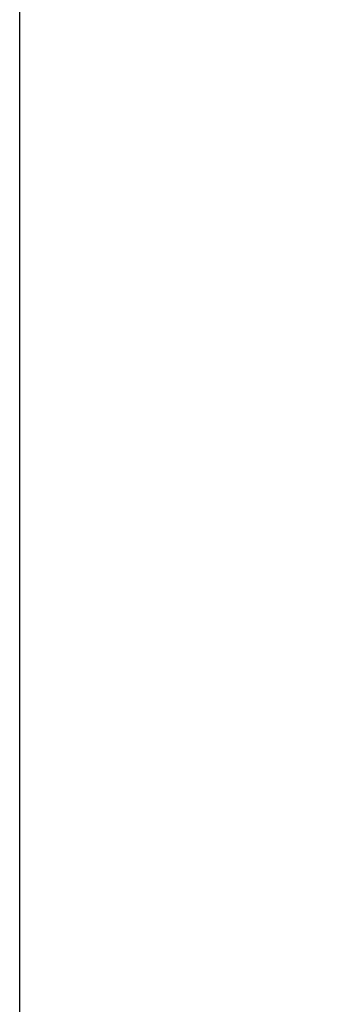
# Model space of a CAD drawing. Units: millimetres. Extents: x 2139 to 17281, y 1110 to 14529.
# Drawn here: x 3918 to 4027, y 5129 to 5466 of the extents above; entities that cross this region are included whole.
import ezdxf

# ---------------------------------------------------------------- set-up
doc = ezdxf.new("R2010")
doc.units = ezdxf.units.MM
doc.layers.add('Dimensions', color=7, linetype='Continuous')
doc.styles.get("Standard").update_dxf_attribs({"font": 'arial.ttf'})
doc.dimstyles.new('Leikkiset keinu', dxfattribs={"dimtxt": 150, "dimasz": 2.5, "dimexe": 0.06, "dimexo": 0.625, "dimtad": 0, "dimtih": 1, "dimtoh": 1, "dimdec": 0, "dimtxsty": 'Standard', "dimcen": 2.5, "dimadec": 0, "dimazin": 0, "dimtfac": 1, "dimtmove": 0, "dimatfit": 3, "dimfxl": 1, "dimarcsym": 0})

# ---------------------------------------------------------------- blocks, each defined once
blk = doc.blocks.new('*D11')
at = {"layer": 'Defpoints', "color": 0, "transparency": 16777216}
for p in [(13454.13, 11884.14), (13454.13, 5100.19), (3917.97, 4145.02)]:
    blk.add_point(p, dxfattribs=at)
at = {"layer": 'Dimensions', "color": 0, "lineweight": -2, "transparency": 16777216}
for p, q in [((3917.97, 4145.64), (3917.97, 11884.2)), ((3920.47, 11884.14), (8461.5, 11884.14)), ((13451.63, 11884.14), (8910.6, 11884.14)), ((13454.13, 5100.82), (13454.13, 11884.2))]:
    blk.add_line(p, q, dxfattribs=at)
at = {"layer": 'Dimensions', "color": 0, "transparency": 16777216}
for points in [[(3920.47, 11884.56), (3920.47, 11883.73), (3917.97, 11884.14)], [(13451.63, 11884.56), (13451.63, 11883.73), (13454.13, 11884.14)]]:
    blk.add_solid(points, dxfattribs=at)
at = {"layer": 'Dimensions', "color": 0, "transparency": 16777216, "insert": (8686.05, 11884.14), "char_height": 150, "attachment_point": 5}
blk.add_mtext('9536', dxfattribs=at)

msp = doc.modelspace()

# ---------------------------------------------------------------- dimensions: what is measured, and where the dimension line sits
at = {"layer": 'Dimensions'}
dim = msp.add_linear_dim(base=(13454.13, 11884.14), p1=(3917.97, 4145.02), p2=(13454.13, 5100.19), dimstyle='Leikkiset keinu', dxfattribs=at)
dim.commit()
dim.dimension.update_dxf_attribs({"geometry": '*D11', "text_midpoint": (8686.05, 11884.14)})

doc.saveas('drawing.dxf')
